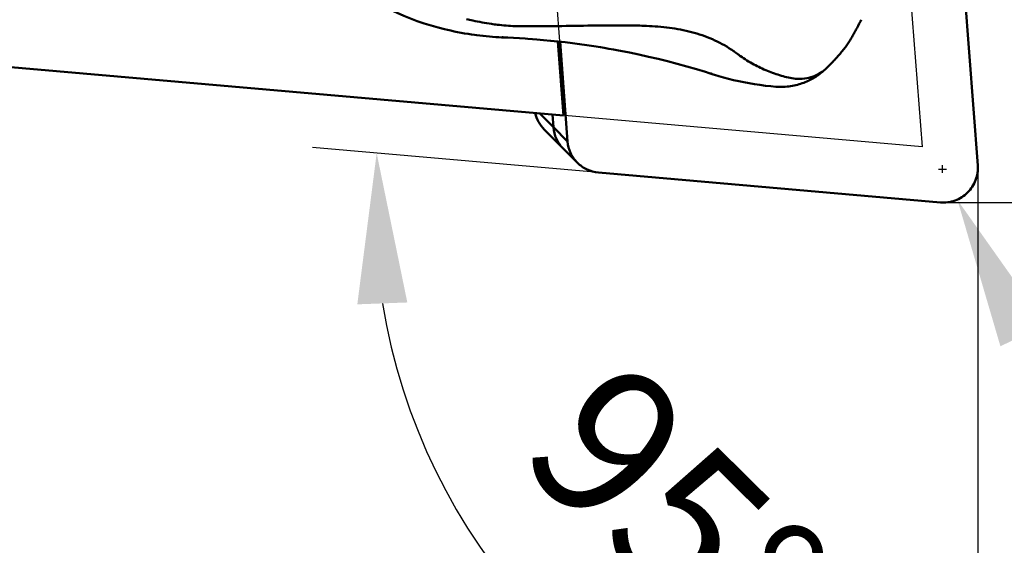
# Model space of a CAD drawing. Units: millimetres. Extents: x -114 to 62, y -57 to 24.
# Drawn here: x 3 to 26, y -24 to -12 of the extents above; entities that cross this region are included whole.
import ezdxf

# ---------------------------------------------------------------- set-up
doc = ezdxf.new("R2010")
doc.units = ezdxf.units.MM
for name, color, linetype, lineweight in [('1', 4, 'Continuous', 50), ('2', 7, 'Continuous', 25), ('cut', 1, 'Continuous', 25), ('nocut', 7, 'Continuous', 25), ('sk2', 7, 'Continuous', 25)]:
    doc.layers.add(name, color=color, linetype=linetype, lineweight=lineweight)
doc.styles.add('simplex', font='txt.shx', dxfattribs={"height": 3.5})
doc.dimstyles.new('コピー - ISO-25', dxfattribs={"dimscale": 0, "dimtxt": 3.5, "dimasz": 3.5, "dimexe": 1.5, "dimexo": 0, "dimgap": 2.3, "dimtad": 1, "dimdec": 8, "dimdsep": 46, "dimtxsty": 'simplex', "dimcen": 0.09, "dimclrd": 256, "dimclre": 256, "dimclrt": 256, "dimadec": 0, "dimazin": 0, "dimtfac": 1, "dimtofl": 0, "dimtmove": 0, "dimatfit": 3, "dimfxl": 1, "dimtolj": 1, "dimlwd": -1, "dimlwe": -1, "dimarcsym": 0})

# ---------------------------------------------------------------- blocks, each defined once
blk = doc.blocks.new('*D9')
at = {"layer": 'Defpoints', "color": 0}
for p in [(-88.9, -8.525), (25.4, -15.084), (25.4, -50)]:
    blk.add_point(p, dxfattribs=at)
at = {"layer": 'sk2'}
for p, q in [((-88.9, -8.525), (-88.9, -51.5)), ((25.4, -15.084), (25.4, -51.5)), ((-85.4, -50), (21.9, -50))]:
    blk.add_line(p, q, dxfattribs=at)
for points in [[(-85.4, -49.417), (-85.4, -50.583), (-88.9, -50)], [(21.9, -50.583), (21.9, -49.417), (25.4, -50)]]:
    blk.add_solid(points, dxfattribs=at)
at = {"layer": 'sk2', "insert": (-31.75, -45.95), "char_height": 3.5, "attachment_point": 5, "style": 'simplex'}
blk.add_mtext('\\A1;114.3 [4.500"]', dxfattribs=at)
blk = doc.blocks.new('*D10')
at = {"layer": '2'}
for p, q in [((0, -9.525), (0, -41.5)), ((25.4, -15.084), (25.4, -41.5)), ((0, -40), (-41.35, -40)), ((3.5, -40), (21.9, -40))]:
    blk.add_line(p, q, dxfattribs=at)
for points in [[(3.5, -39.417), (3.5, -40.583), (0, -40)], [(21.9, -40.583), (21.9, -39.417), (25.4, -40)]]:
    blk.add_solid(points, dxfattribs=at)
at = {"layer": 'Defpoints', "color": 0}
for p in [(0, -9.525), (25.4, -15.084), (25.4, -40)]:
    blk.add_point(p, dxfattribs=at)
at = {"layer": '2', "insert": (-22.425, -35.95), "char_height": 3.5, "attachment_point": 5, "style": 'simplex'}
blk.add_mtext('\\A1;25.4 [1.000"]', dxfattribs=at)
blk = doc.blocks.new('*D12')
at = {"layer": '2'}
for p, q in [((17.267, 9.525), (61.5, 9.525)), ((60, 6.025), (60, -12.375)), ((24.577, -15.875), (61.5, -15.875)), ((60, -15.875), (60, -57.225))]:
    blk.add_line(p, q, dxfattribs=at)
for points in [[(60.583, 6.025), (59.417, 6.025), (60, 9.525)], [(59.417, -12.375), (60.583, -12.375), (60, -15.875)]]:
    blk.add_solid(points, dxfattribs=at)
at = {"layer": 'Defpoints', "color": 0}
for p in [(17.267, 9.525), (24.577, -15.875), (60, -15.875)]:
    blk.add_point(p, dxfattribs=at)
at = {"layer": '2', "insert": (55.95, -38.3), "char_height": 3.5, "attachment_point": 5, "rotation": 90, "style": 'simplex'}
blk.add_mtext('\\A1;25.4 [1.000"]', dxfattribs=at)
blk = doc.blocks.new('*D13')
at = {"layer": '2'}
for p, q in [((24.487, -15.095), (24.667, -15.095)), ((24.577, -15.185), (24.577, -15.005)), ((44.722, -56.709), (26.451, -18.965))]:
    blk.add_line(p, q, dxfattribs=at)
blk.add_solid([(26.976, -18.711), (25.926, -19.219), (24.926, -15.815)], dxfattribs=at)
at = {"layer": 'Defpoints', "color": 0}
for p in [(24.577, -15.095), (24.926, -15.815)]:
    blk.add_point(p, dxfattribs=at)
at = {"layer": '2', "insert": (39.994, -37.647), "char_height": 3.5, "attachment_point": 5, "rotation": 295.8314, "style": 'simplex'}
blk.add_mtext('\\A1;R0.8 [R.031"]', dxfattribs=at)
blk = doc.blocks.new('*D14')
at = {"layer": '2'}
blk.add_line((16.561, -15.175), (9.904, -14.593), dxfattribs=at)
blk.add_arc((25.4, -15.948), 14.055, 189.3046, 255.6954, dxfattribs=at)
for points in [[(12.112, -18.199), (10.947, -18.243), (11.398, -14.723)], [(21.855, -30.147), (22, -28.989), (25.4, -30.004)]]:
    blk.add_solid(points, dxfattribs=at)
at = {"layer": 'Defpoints', "color": 0}
for p in [(25.4, -15.084), (16.561, -15.175), (24.526, -15.872), (12.84, -22.256), (25.4, -36.5)]:
    blk.add_point(p, dxfattribs=at)
at = {"layer": '2', "insert": (18.368, -23.066), "char_height": 3.5, "attachment_point": 5, "rotation": 315.3477, "style": 'simplex'}
blk.add_mtext('\\A1;95%%d', dxfattribs=at)

msp = doc.modelspace()

# ---------------------------------------------------------------- linework, layer by layer
at = {"layer": '1'}
for p, q in [((24.78656854, -7.03678622), (25.39767729, -15.00991839)), ((22.63799967, -11.70924593), (22.66316521, -11.65918104)), ((22.66316521, -11.65918104), (22.68294785, -11.61913334)), ((14.61955786, -11.76791606), (14.63861688, -11.76824672)), ((22.58739671, -11.80698468), (22.61281438, -11.75837771)), ((22.61281438, -11.75837771), (22.63799967, -11.70924593)), ((14.3029393, -12.02934051), (14.45215812, -12.03589654)), ((14.45215812, -12.03589654), (14.58772202, -12.04275407)), ((14.58772202, -12.04275407), (14.72130169, -12.05040473)), ((14.72130169, -12.05040473), (14.85291003, -12.05880742)), ((14.85291003, -12.05880742), (14.91859668, -12.06332132)), ((14.91859668, -12.06332132), (15.03113877, -12.0715483)), ((15.03113877, -12.0715483), (15.1244638, -12.07883699)), ((15.75161254, -13.84888153), (15.61953231, -12.12563156)), ((15.84582762, -14.45188994), (15.66795035, -12.13112624)), ((16.61148999, -12.26194174), (16.69974963, -12.27680939)), ((16.69974963, -12.27680939), (16.80600914, -12.29520689)), ((16.80600914, -12.29520689), (16.91602288, -12.31483591)), ((19.75294698, -12.37962605), (19.81041761, -12.42154351)), ((15.75161254, -13.84888153), (0.80827103, -12.54150855)), ((19.05321837, -12.83490738), (19.13992869, -12.86205638)), ((21.93571959, -12.6873136), (21.97376372, -12.64839311)), ((19.13992869, -12.86205638), (19.23703647, -12.89287183)), ((19.23703647, -12.89287183), (19.26695864, -12.90218604)), ((15.51484519, -14.11629227), (15.19909547, -13.80054255)), ((15.51522829, -14.12129062), (15.49261246, -13.82622196)), ((15.69736206, -14.56742109), (15.30232672, -14.17238575)), ((15.84582762, -14.45188994), (15.51522829, -14.12129062)), ((16.07348449, -14.94815877), (15.74288517, -14.61755944)), ((24.5264016, -15.87197836), (16.56123653, -15.17511671))]:
    msp.add_line(p, q, dxfattribs=at)
for points in [[(11.1380531, -11.07394431), (11.26969878, -11.15215216), (11.41693667, -11.23480052), (11.56636883, -11.31367775), (11.71791231, -11.38871966), (11.87148891, -11.45986609), (12.02700377, -11.52705196), (12.18428889, -11.59019226), (12.34328275, -11.64924952), (12.50397602, -11.70420333), (12.66624903, -11.75499391), (12.82998792, -11.8015663), (12.98125099, -11.84050526)], [(12.98126027, -11.84050747), (13.04467613, -11.85569553), (13.12420913, -11.87383401), (13.20404788, -11.89103394), (13.28417685, -11.90729065), (13.36458281, -11.92260018), (13.44525485, -11.93695924), (13.52618011, -11.95036418), (13.60734326, -11.9628112), (13.67386209, -11.97227278)], [(21.97376372, -12.64839311), (21.99257235, -12.62889567), (22.01126724, -12.6093416), (22.02982658, -12.58975163), (22.04833267, -12.57003565), (22.06676713, -12.55020835), (22.08509684, -12.53030047), (22.10337385, -12.51024938), (22.12156305, -12.49008653), (22.13961036, -12.4698655), (22.15753164, -12.44956068), (22.17497835, -12.42956399), (22.19215511, -12.40964129), (22.20982963, -12.38887777), (22.22774535, -12.36753149), (22.24566506, -12.34584947), (22.26408559, -12.32316831), (22.28271313, -12.29976327), (22.30048448, -12.27690822), (22.31690351, -12.25522545), (22.33290255, -12.23345034), (22.34879938, -12.21105381), (22.36419897, -12.18859174), (22.37935781, -12.16579668), (22.3951197, -12.14144942), (22.41109559, -12.11617909), (22.42644197, -12.09139466), (22.44098179, -12.06748543), (22.45522417, -12.0436885), (22.46902939, -12.02027916), (22.48222946, -11.99759361), (22.49545091, -11.97458395), (22.50885959, -11.95095989), (22.52219069, -11.92719051), (22.53544875, -11.90327705), (22.54859473, -11.87929813), (22.56161555, -11.8552868), (22.58739671, -11.80698468)], [(13.67386245, -11.97227284), (13.73027384, -11.97977728), (13.80303479, -11.98875535), (13.87601325, -11.99697022), (13.94919979, -12.00441751), (14.02258421, -12.0110929), (14.0961558, -12.01699211), (14.16990438, -12.02211106), (14.24382073, -12.02644578), (14.30293857, -12.02934048)], [(15.12446385, -12.07883699), (15.28015424, -12.09203819), (15.45048673, -12.10807087), (15.62023346, -12.1257044), (15.78936721, -12.14492225), (15.95786884, -12.16570857), (16.12572897, -12.18804885), (16.29293787, -12.21192898), (16.45948667, -12.23733553), (16.61148975, -12.2619417)], [(16.91602288, -12.31483591), (17.02971605, -12.3357535), (17.07492435, -12.34425207)], [(17.07492206, -12.34425164), (17.2830043, -12.38477964), (17.50569604, -12.43082966), (17.72844236, -12.47977597), (17.95070042, -12.53159515), (18.17280558, -12.58643857), (18.39597091, -12.6446914), (18.62017876, -12.70643974), (18.84411601, -12.77136109), (19.05322463, -12.83490932)], [(20.69563793, -13.17809851), (20.70102892, -13.17851769), (20.74460654, -13.18119121), (20.78796157, -13.18259286), (20.83104247, -13.18274615), (20.87377322, -13.1816782), (20.91611754, -13.17941891), (20.95804217, -13.17599907), (20.99947868, -13.17145472), (21.04039669, -13.16582118), (21.08076744, -13.1591344), (21.12052882, -13.15143818), (21.15965704, -13.14277211), (21.19812827, -13.13317651), (21.23588495, -13.12270244), (21.2729068, -13.11139394), (21.30917894, -13.09929406), (21.3446573, -13.08645728), (21.37932819, -13.07292984), (21.41318236, -13.0587568), (21.44618831, -13.04399395), (21.47834431, -13.02868556), (21.50964071, -13.01287994), (21.54004098, -12.99664115), (21.56953601, -12.98002167), (21.59813686, -12.96306304), (21.62584479, -12.94581212), (21.65266354, -12.92831458), (21.67860113, -12.91061365), (21.70367271, -12.89274721), (21.72788939, -12.87475514), (21.75126104, -12.85667781), (21.77381089, -12.83854441), (21.79556087, -12.82038396), (21.81652151, -12.80223477), (21.83671296, -12.78412601), (21.85616283, -12.7660781), (21.87489669, -12.74811146), (21.88480347, -12.73837198)], [(21.8848643, -12.73831221), (21.89678156, -12.72646343), (21.93571959, -12.6873136)], [(19.26695325, -12.90218437), (19.36498106, -12.93164578), (19.47855524, -12.96378737), (19.59424876, -12.99435234), (19.71172327, -13.02316143), (19.83090217, -13.05011445), (19.95200811, -13.0751729), (20.07495077, -13.09822254), (20.19952018, -13.11913414), (20.32574115, -13.13782353), (20.45339511, -13.15416936), (20.5822703, -13.1680583), (20.69566263, -13.17810048)]]:
    msp.add_lwpolyline(points, dxfattribs=at)
for points, knots in [([(13.49176961, -11.60394133), (13.53925426, -11.615985), (13.73148229, -11.66194566), (13.92621406, -11.69739461), (14.07340023, -11.7181869)], [0, 0, 0, 0, 0.247871077, 1, 1, 1, 1]), ([(14.07340023, -11.7181869), (14.11836245, -11.72455179), (14.29971595, -11.74793594), (14.48223603, -11.76227886), (14.61955786, -11.76791606)], [0, 0, 0, 0, 0.2483510604, 1, 1, 1, 1]), ([(14.63861688, -11.76824672), (14.69038075, -11.76898996), (14.89831589, -11.77169784), (15.10627597, -11.77306546), (15.26245935, -11.77249986)], [0, 0, 0, 0, 0.2489459497, 1, 1, 1, 1]), ([(15.26245935, -11.77249986), (15.28313901, -11.77241568), (15.36597759, -11.77196745), (15.44881432, -11.77101747), (15.51096436, -11.76990229)], [0, 0, 0, 0, 0.2496361172, 1, 1, 1, 1]), ([(15.51096436, -11.76990229), (15.77860152, -11.76371731), (16.3147835, -11.755479), (16.85100562, -11.75184353), (17.11952606, -11.7510797)], [0, 0, 0, 0, 0.4992420048, 1, 1, 1, 1]), ([(17.11952606, -11.7510797), (17.16673112, -11.75118013), (17.35454926, -11.75220004), (17.54237744, -11.75630588), (17.68286426, -11.76239243)], [0, 0, 0, 0, 0.2513268992, 1, 1, 1, 1]), ([(17.68286426, -11.76239243), (17.86112426, -11.77008289), (18.21391972, -11.79710151), (18.73081303, -11.89342107), (19.13993475, -12.03236119), (19.44366313, -12.18077176), (19.58662256, -12.26661276), (19.65555527, -12.31195544)], [0, 0, 0, 0, 0.2582114233, 0.5113056188, 0.7590295058, 0.8805964467, 1, 1, 1, 1]), ([(19.65555527, -12.31195544), (19.66394561, -12.31733956), (19.68459095, -12.33112675), (19.71725353, -12.35341302), (19.7410865, -12.37091945), (19.75294698, -12.37962605)], [0, 0, 0, 0, 0.2521498237, 0.6278658655, 1, 1, 1, 1]), ([(19.81041761, -12.42154351), (19.81539233, -12.42507791), (19.82764785, -12.434102), (19.84739421, -12.44827263), (19.86214467, -12.45894374), (19.86963285, -12.46409228)], [0, 0, 0, 0, 0.2510700209, 0.6261230858, 1, 1, 1, 1]), ([(19.86963285, -12.46409228), (19.96986509, -12.53431893), (20.17407169, -12.66190749), (20.49479013, -12.81501526), (20.82100623, -12.92815296), (21.04267131, -12.9784733), (21.15339342, -12.99734825)], [0, 0, 0, 0, 0.2620783434, 0.5143858852, 0.7594779565, 1, 1, 1, 1]), ([(21.15340429, -12.99733033), (21.22385833, -13.00025055), (21.36234738, -12.99435811), (21.56055417, -12.94717199), (21.73826363, -12.86289653), (21.83985338, -12.78294024), (21.88480355, -12.73837206)], [0, 0, 0, 0, 0.265373072, 0.5183418959, 0.7617793988, 1, 1, 1, 1]), ([(19.16026084, -12.86849191), (19.16362966, -12.86956117), (19.17759765, -12.87336924), (19.19217026, -12.87482885), (19.20310313, -12.87477423)], [0, 0, 0, 0, 0.244303238, 1, 1, 1, 1]), ([(15.09208556, -13.79128634), (15.10834758, -13.86278189), (15.16113322, -14.00180023), (15.25056388, -14.1206241), (15.30232674, -14.17238573)], [0, 0, 0, 0, 0.5004053859, 1, 1, 1, 1]), ([(15.74288519, -14.61755943), (15.67759355, -14.55226933), (15.56933443, -14.39693227), (15.52230206, -14.21358197), (15.51522829, -14.12129062)], [0, 0, 0, 0, 0.499386653, 1, 1, 1, 1]), ([(16.07348451, -14.94815875), (16.00819287, -14.88286866), (15.89993375, -14.72753159), (15.85290138, -14.54418129), (15.84582762, -14.45188994)], [0, 0, 0, 0, 0.499386653, 1, 1, 1, 1]), ([(16.56123653, -15.17511671), (16.47042839, -15.16717203), (16.29037076, -15.11941117), (16.13778779, -15.0124605), (16.07348451, -14.94815875)], [0, 0, 0, 0, 0.5005972834, 1, 1, 1, 1]), ([(25.39767729, -15.00991839), (25.40209196, -15.06751662), (25.3982707, -15.18420129), (25.35488848, -15.35370224), (25.27597714, -15.51026386), (25.16525387, -15.64638031), (25.0279712, -15.75564785), (24.87058797, -15.83288198), (24.70064881, -15.8744454), (24.5839422, -15.87701251), (24.5264016, -15.87197836)], [0, 0, 0, 0, 0.1246557765, 0.2495835519, 0.3747419135, 0.5000197964, 0.625294528, 0.7504440174, 0.8753588434, 1, 1, 1, 1])]:
    msp.add_open_spline(points, degree=3, knots=knots, dxfattribs=at)
for points in [[(14.3029393, -12.02934049), (14.31004496, -12.02965823), (14.31718325, -12.02953352), (14.32427455, -12.02898146)], [(14.32427455, -12.02898146), (14.33131133, -12.02843364), (14.33832622, -12.02746372), (14.34525295, -12.02610843)]]:
    msp.add_open_spline(points, degree=3, dxfattribs=at)
at = {"layer": 'cut'}
for p, q in [((15.84582762, -14.45188994), (15.23471887, -6.47875778)), ((24.78656854, -7.03678622), (25.39767729, -15.00991839)), ((24.5264016, -15.87197836), (16.56123653, -15.17511671))]:
    msp.add_line(p, q, dxfattribs=at)
for points, knots in [([(16.07348451, -14.94815875), (16.00819287, -14.88286866), (15.89993375, -14.72753159), (15.85290138, -14.54418129), (15.84582762, -14.45188994)], [0, 0, 0, 0, 0.499386653, 1, 1, 1, 1]), ([(16.56123653, -15.17511671), (16.47042839, -15.16717203), (16.29037076, -15.11941117), (16.13778779, -15.0124605), (16.07348451, -14.94815875)], [0, 0, 0, 0, 0.5005972834, 1, 1, 1, 1]), ([(25.39767729, -15.00991839), (25.40209196, -15.06751662), (25.3982707, -15.18420129), (25.35488848, -15.35370224), (25.27597714, -15.51026386), (25.16525387, -15.64638031), (25.0279712, -15.75564785), (24.87058797, -15.83288198), (24.70064881, -15.8744454), (24.5839422, -15.87701251), (24.5264016, -15.87197836)], [0, 0, 0, 0, 0.1246557765, 0.2495835519, 0.3747419135, 0.5000197964, 0.625294528, 0.7504440174, 0.8753588434, 1, 1, 1, 1])]:
    msp.add_open_spline(points, degree=3, knots=knots, dxfattribs=at)
at = {"layer": 'nocut'}
for p, q in [((22.66721155, 4.125), (24.10082475, -14.57934295)), ((24.10082475, -14.57934295), (0.80827103, -12.54150855))]:
    msp.add_line(p, q, dxfattribs=at)

# ---------------------------------------------------------------- dimensions: what is measured, and where the dimension line sits
at = {"layer": '2'}
dim = msp.add_linear_dim(base=(60, -15.875), p1=(17.267211548, 9.525), p2=(24.5772756931, -15.875), angle=90, dimstyle='コピー - ISO-25', override={"dimscale": 1}, dxfattribs=at)
dim.commit()
dim.dimension.update_dxf_attribs({"geometry": '*D12', "text_midpoint": (55.95, -38.3)})
dim = msp.add_linear_dim(base=(25.4, -40), p1=(0, -9.525), p2=(25.4, -15.083803307), dimstyle='コピー - ISO-25', override={"dimscale": 1}, dxfattribs=at)
dim.commit()
dim.dimension.update_dxf_attribs({"geometry": '*D10', "text_midpoint": (-22.425, -40), "dimtype": 160})
dim = msp.add_angular_dim_2l(base=(12.83958801, -22.25648431), line1=((24.5264016, -15.87197836), (16.56123653, -15.17511671)), line2=((25.4, -15.08380331), (25.4, -36.5)), dimstyle='コピー - ISO-25', override={"dimscale": 1}, dxfattribs=at)
dim.commit()
dim.dimension.update_dxf_attribs({"geometry": '*D14', "text_midpoint": (15.52178276, -25.94723806), "dimtype": 162})
dim = msp.add_radius_dim(center=(24.577063175, -15.094894354), mpoint=(24.925643259, -15.814958187), dimstyle='コピー - ISO-25', override={"dimscale": 1}, dxfattribs=at)
dim.commit()
dim.dimension.update_dxf_attribs({"geometry": '*D13', "text_midpoint": (31.466772514, -29.327005546), "dimtype": 164})
at = {"layer": 'sk2'}
dim = msp.add_linear_dim(base=(25.4, -50), p1=(-88.9, -8.525), p2=(25.4, -15.083803307), dimstyle='コピー - ISO-25', override={"dimscale": 1}, dxfattribs=at)
dim.commit()
dim.dimension.update_dxf_attribs({"geometry": '*D9', "text_midpoint": (-31.75, -45.95)})

doc.saveas('drawing.dxf')
